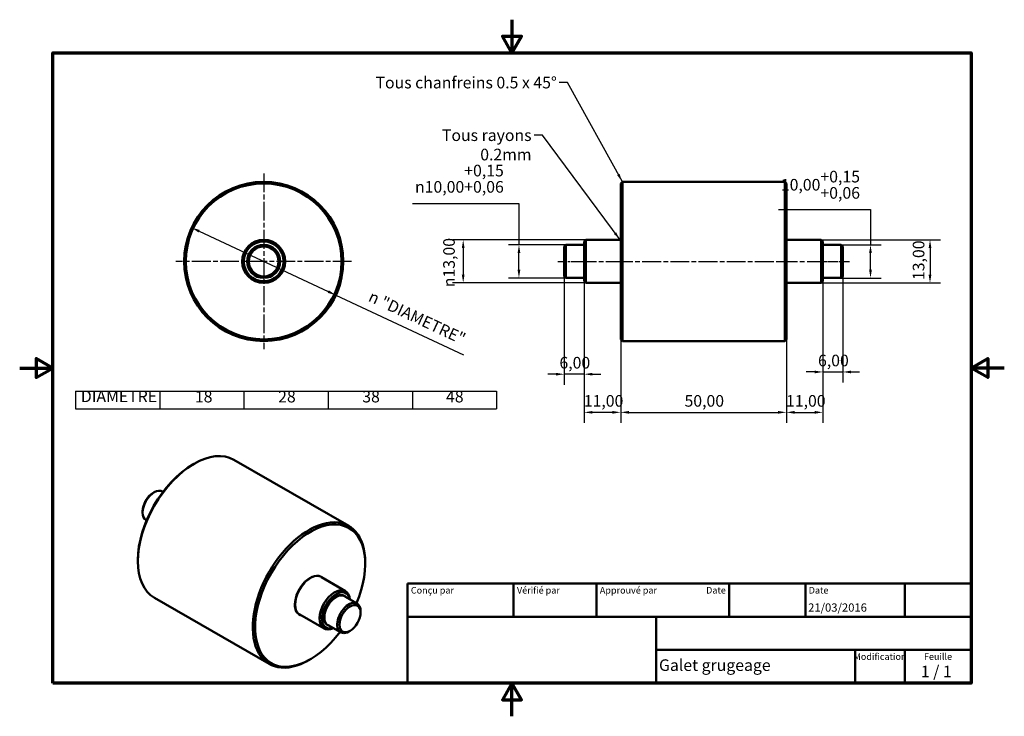
# Model space of a CAD drawing. Units: millimetres. Extents: x 0 to 297, y 0 to 210.
import ezdxf
from ezdxf.enums import TextEntityAlignment as Align

# ---------------------------------------------------------------- set-up
doc = ezdxf.new("R2010")
doc.units = ezdxf.units.MM
doc.linetypes.add('CHAIN', pattern=[0.3543, 0.2362, -0.0295, 0.0591, -0.0295])
for name, color, linetype, lineweight in [('Cadre (ISO)', 7, 'Continuous', 70), ('Cote (ISO)', 7, 'Continuous', 25), ('Etroit visible (ISO)', 7, 'Continuous', 35), ('Marque de centre (ISO)', 7, 'Continuous', 25), ('Symbole (ISO)', 7, 'Continuous', 25), ('Titre (ISO)', 7, 'Continuous', 50), ("Trait d'axe (ISO)", 7, 'Continuous', 25), ('Visible (ISO)', 7, 'Continuous', 50)]:
    doc.layers.add(name, color=color, linetype=linetype, lineweight=lineweight)
doc.styles.add('Style de texte41', font='tahoma.ttf')
doc.styles.add('Style de texte44', font='tahoma.ttf')
doc.styles.add('Texte de note (ISO)', font='tahoma.ttf')
doc.dimstyles.new('Par défaut (ISO)', dxfattribs={"dimtxt": 3.5, "dimasz": 2.5, "dimexe": 3.175, "dimexo": 0, "dimgap": 0.762, "dimtad": 1, "dimrnd": 1e-08, "dimzin": 0, "dimtxsty": 'Texte de note (ISO)', "dimcen": 0.09, "dimdle": 10, "dimclrd": 256, "dimclre": 256, "dimclrt": 256, "dimazin": 0, "dimtfac": 1.001486, "dimtmove": 0, "dimatfit": 3, "dimfxl": 1, "dimtolj": 1, "dimtzin": 0, "dimlwd": -1, "dimlwe": -1, "dimarcsym": 0})
doc.dimstyles.new('Par défaut - Méthode 1b (ISO)$7', dxfattribs={"dimtxt": 3.5, "dimasz": 2.5, "dimexe": 3.175, "dimexo": 0, "dimgap": 0.762, "dimtad": 1, "dimtoh": 1, "dimrnd": 1e-08, "dimtxsty": 'Texte de note (ISO)', "dimcen": 0.09, "dimdle": 10, "dimclrd": 256, "dimclre": 256, "dimclrt": 256, "dimazin": 2, "dimtfac": 1, "dimtmove": 0, "dimatfit": 3, "dimfxl": 1, "dimtolj": 1, "dimlwd": -1, "dimlwe": -1, "dimarcsym": 0})

# ---------------------------------------------------------------- blocks, each defined once
blk = doc.blocks.new('Cadres Cadre par défaut')
at = {"layer": 'Cadre (ISO)', "flags": 128}
for points in [[(148.5, 210), (148.5, 200), (145.61, 205), (151.39, 205), (148.5, 200)], [(10, 10), (10, 200), (287, 200), (287, 10), (10, 10)], [(0, 105), (10, 105), (5, 107.89), (5, 102.11), (10, 105)], [(297, 105), (287, 105), (292, 107.89), (292, 102.11), (287, 105)], [(148.5, 0), (148.5, 10), (145.61, 5), (151.39, 5), (148.5, 10)]]:
    blk.add_lwpolyline(points, dxfattribs=at)
blk = doc.blocks.new('Cartouches ISO')
at = {"layer": 'Titre (ISO)'}
for p, q in [((270.07, 130), (100.07, 130)), ((100.07, 130), (100.07, 100)), ((132.07, 120), (132.07, 130)), ((157.07, 120), (157.07, 130)), ((197.07, 120), (197.07, 130)), ((220.07, 120), (220.07, 130)), ((250.07, 120), (250.07, 130)), ((270.07, 100), (270.07, 130)), ((100.07, 120), (270.07, 120)), ((175.07, 120), (175.07, 100)), ((270.07, 110), (175.07, 110)), ((235.07, 100), (235.07, 110)), ((250.07, 100), (250.07, 110)), ((100.07, 100), (270.07, 100))]:
    blk.add_line(p, q, dxfattribs=at)
at = {"layer": 'Titre (ISO)', "style": 'Style de texte41'}
for s, p in [('Conçu par', (101.07, 129)), ('Vérifié par', (133.07, 129)), ('Approuvé par', (158.07, 129)), ('Date', (221.07, 129))]:
    blk.add_text(s, height=2, dxfattribs=at).set_placement(p, align=Align.TOP_LEFT)
blk.add_text('Date', height=2, dxfattribs=at).set_placement((196.07, 129), align=Align.TOP_RIGHT)
for s, p in [('Modification', (242.57, 109)), ('Feuille', (260.07, 109))]:
    blk.add_text(s, height=2, dxfattribs=at).set_placement(p, align=Align.TOP_CENTER)
at = {"layer": 'Titre (ISO)', "style": 'Texte de note (ISO)'}
blk.add_text('1 / 1 ', height=3.5, dxfattribs=at).set_placement((260.07, 103.5), align=Align.MIDDLE_CENTER)
at = {"layer": 'Titre (ISO)', "style": 'Style de texte44'}
blk.add_attdef("DATE_D'APPR._PR_CONCEPTION", text='', height=2.49, dxfattribs=at).set_placement((196.07, 121), align=Align.BOTTOM_RIGHT)
blk.add_attdef('APPR._PR_CONCEPTION_PAR', text='', height=2.49, dxfattribs=at).set_placement((158.07, 121), align=Align.BOTTOM_LEFT)
at = {"layer": 'Titre (ISO)'}
for tag, p, height, style in [('DATE_DE_CREATION_001', (220.89, 121.54), 2.49, 'Style de texte44'), ('N°_DE_PIECE_001', (175.92, 103.67), 3.5, 'Texte de note (ISO)')]:
    blk.add_attdef(tag, p, '', height=height, dxfattribs=dict(at, style=style))
at = {"layer": 'Titre (ISO)', "style": 'Texte de note (ISO)'}
for tag, p in [('TITRE', (222.57, 115)), ('NUMERO_DE_REVISION', (242.57, 103.5))]:
    blk.add_attdef(tag, text='', height=3.5, dxfattribs=at).set_placement(p, align=Align.MIDDLE_CENTER)
blk = doc.blocks.new('*D5')
at = {"layer": 'Cote (ISO)', "transparency": 16777216}
for p, q in [((181.28, 113.63), (181.28, 88.46)), ((231.28, 113.63), (231.28, 88.46)), ((183.78, 91.63), (228.78, 91.63))]:
    blk.add_line(p, q, dxfattribs=at)
for points in [[(183.78, 92.05), (183.78, 91.22), (181.28, 91.63)], [(228.78, 92.05), (228.78, 91.22), (231.28, 91.63)]]:
    blk.add_solid(points, dxfattribs=at)
at = {"layer": 'Defpoints', "color": 0, "transparency": 16777216}
for p in [(181.28, 113.63), (231.28, 113.63), (231.28, 91.63)]:
    blk.add_point(p, dxfattribs=at)
at = {"layer": 'Cote (ISO)', "transparency": 16777216, "insert": (200.54, 96.84), "char_height": 3.5, "attachment_point": 1, "style": 'Texte de note (ISO)'}
blk.add_mtext('\\A1;50,00', dxfattribs=at)
blk = doc.blocks.new('*D6')
at = {"layer": 'Cote (ISO)', "transparency": 16777216}
for p, q in [((242.28, 131.13), (242.28, 88.46)), ((231.28, 113.63), (231.28, 88.46)), ((233.78, 91.63), (239.78, 91.63))]:
    blk.add_line(p, q, dxfattribs=at)
for points in [[(233.78, 92.05), (233.78, 91.22), (231.28, 91.63)], [(239.78, 92.05), (239.78, 91.22), (242.28, 91.63)]]:
    blk.add_solid(points, dxfattribs=at)
at = {"layer": 'Defpoints', "color": 0, "transparency": 16777216}
for p in [(242.28, 131.13), (231.28, 113.63), (242.28, 91.63)]:
    blk.add_point(p, dxfattribs=at)
at = {"layer": 'Cote (ISO)', "transparency": 16777216, "insert": (231.16, 96.84), "char_height": 3.5, "attachment_point": 1, "style": 'Texte de note (ISO)'}
blk.add_mtext('\\A1;11,00', dxfattribs=at)
blk = doc.blocks.new('*D7')
at = {"layer": 'Cote (ISO)', "transparency": 16777216}
for p, q in [((242.28, 131.13), (242.28, 100.63)), ((248.28, 132.63), (248.28, 100.63)), ((239.78, 103.81), (237.28, 103.81)), ((242.28, 103.81), (248.28, 103.81)), ((250.78, 103.81), (253.28, 103.81))]:
    blk.add_line(p, q, dxfattribs=at)
for points in [[(239.78, 104.22), (239.78, 103.39), (242.28, 103.81)], [(250.78, 104.22), (250.78, 103.39), (248.28, 103.81)]]:
    blk.add_solid(points, dxfattribs=at)
at = {"layer": 'Defpoints', "color": 0, "transparency": 16777216}
for p in [(242.28, 131.13), (248.28, 132.63), (248.28, 103.81)]:
    blk.add_point(p, dxfattribs=at)
at = {"layer": 'Cote (ISO)', "transparency": 16777216, "insert": (240.81, 109.01), "char_height": 3.5, "attachment_point": 1, "style": 'Texte de note (ISO)'}
blk.add_mtext('\\A1;6,00', dxfattribs=at)
blk = doc.blocks.new('*D8')
at = {"layer": 'Cote (ISO)', "transparency": 16777216}
for p, q in [((170.28, 131.13), (170.28, 88.46)), ((181.28, 113.63), (181.28, 88.46)), ((178.78, 91.63), (172.78, 91.63))]:
    blk.add_line(p, q, dxfattribs=at)
for points in [[(172.78, 92.05), (172.78, 91.22), (170.28, 91.63)], [(178.78, 92.05), (178.78, 91.22), (181.28, 91.63)]]:
    blk.add_solid(points, dxfattribs=at)
at = {"layer": 'Defpoints', "color": 0, "transparency": 16777216}
for p in [(170.28, 131.13), (181.28, 113.63), (170.28, 91.63)]:
    blk.add_point(p, dxfattribs=at)
at = {"layer": 'Cote (ISO)', "transparency": 16777216, "insert": (170.16, 96.84), "char_height": 3.5, "attachment_point": 1, "style": 'Texte de note (ISO)'}
blk.add_mtext('\\A1;11,00', dxfattribs=at)
blk = doc.blocks.new('*D9')
at = {"layer": 'Cote (ISO)', "transparency": 16777216}
for p, q in [((164.28, 132.63), (164.28, 99.96)), ((170.28, 131.13), (170.28, 99.96)), ((161.78, 103.13), (159.28, 103.13)), ((170.28, 103.13), (164.28, 103.13)), ((172.78, 103.13), (175.28, 103.13))]:
    blk.add_line(p, q, dxfattribs=at)
for points in [[(161.78, 103.55), (161.78, 102.72), (164.28, 103.13)], [(172.78, 103.55), (172.78, 102.72), (170.28, 103.13)]]:
    blk.add_solid(points, dxfattribs=at)
at = {"layer": 'Defpoints', "color": 0, "transparency": 16777216}
for p in [(164.28, 132.63), (170.28, 131.13), (164.28, 103.13)]:
    blk.add_point(p, dxfattribs=at)
at = {"layer": 'Cote (ISO)', "transparency": 16777216, "insert": (162.81, 108.34), "char_height": 3.5, "attachment_point": 1, "style": 'Texte de note (ISO)'}
blk.add_mtext('\\A1;6,00', dxfattribs=at)
blk = doc.blocks.new('*D10')
at = {"layer": 'Cote (ISO)', "transparency": 16777216}
for p, q in [((54.13, 146.24), (93.08, 128.03)), ((95.35, 126.97), (133.87, 108.96))]:
    blk.add_line(p, q, dxfattribs=at)
for points in [[(54.3, 146.61), (53.95, 145.86), (51.86, 147.3)], [(93.26, 128.41), (92.91, 127.65), (95.35, 126.97)]]:
    blk.add_solid(points, dxfattribs=at)
at = {"layer": 'Defpoints', "color": 0, "transparency": 16777216}
for p in [(51.86, 147.3), (95.35, 126.97)]:
    blk.add_point(p, dxfattribs=at)
at = {"layer": 'Cote (ISO)', "transparency": 16777216, "insert": (105.39, 128.93), "char_height": 3.5, "attachment_point": 1, "rotation": 334.9482, "style": 'Texte de note (ISO)'}
blk.add_mtext('\\A1; \\fAIGDT|b0|i0;\\H3.5000;n\\fTahoma|b0|i0;\\H3.5000; "DIAMETRE"', dxfattribs=at)
blk = doc.blocks.new('*D11')
at = {"layer": 'Cote (ISO)', "transparency": 16777216}
for p, q in [((170.78, 143.63), (130.6, 143.63)), ((133.78, 141.13), (133.78, 133.13)), ((170.78, 130.63), (130.6, 130.63))]:
    blk.add_line(p, q, dxfattribs=at)
for points in [[(133.36, 141.13), (134.19, 141.13), (133.78, 143.63)], [(133.36, 133.13), (134.19, 133.13), (133.78, 130.63)]]:
    blk.add_solid(points, dxfattribs=at)
at = {"layer": 'Defpoints', "color": 0, "transparency": 16777216}
for p in [(170.78, 143.63), (133.78, 130.63), (170.78, 130.63)]:
    blk.add_point(p, dxfattribs=at)
at = {"layer": 'Cote (ISO)', "transparency": 16777216, "insert": (127.75, 129.36), "char_height": 3.5, "attachment_point": 1, "rotation": 90, "style": 'Texte de note (ISO)'}
blk.add_mtext('\\A1;\\fAIGDT|b0|i0;\\H3.5000;n\\fTahoma|b0|i0;\\H3.5000;13,00', dxfattribs=at)
blk = doc.blocks.new('*D12')
at = {"layer": 'Cote (ISO)', "transparency": 16777216}
for p, q in [((241.78, 143.63), (277.77, 143.63)), ((274.59, 141.13), (274.59, 133.13)), ((241.78, 130.63), (277.77, 130.63))]:
    blk.add_line(p, q, dxfattribs=at)
for points in [[(274.17, 141.13), (275.01, 141.13), (274.59, 143.63)], [(274.17, 133.13), (275.01, 133.13), (274.59, 130.63)]]:
    blk.add_solid(points, dxfattribs=at)
at = {"layer": 'Defpoints', "color": 0, "transparency": 16777216}
for p in [(241.78, 143.63), (241.78, 130.63), (274.59, 130.63)]:
    blk.add_point(p, dxfattribs=at)
at = {"layer": 'Cote (ISO)', "transparency": 16777216, "insert": (269.39, 131.51), "char_height": 3.5, "attachment_point": 1, "rotation": 90, "style": 'Texte de note (ISO)'}
blk.add_mtext('\\A1;13,00', dxfattribs=at)
blk = doc.blocks.new('*D13')
at = {"layer": 'Cote (ISO)', "transparency": 16777216}
for p, q in [((228.84, 152.76), (256.64, 152.76)), ((256.64, 152.76), (256.64, 142.13)), ((247.78, 142.13), (259.81, 142.13)), ((256.64, 134.63), (256.64, 139.63)), ((247.78, 132.13), (259.81, 132.13))]:
    blk.add_line(p, q, dxfattribs=at)
for points in [[(256.22, 139.63), (257.05, 139.63), (256.64, 142.13)], [(256.22, 134.63), (257.05, 134.63), (256.64, 132.13)]]:
    blk.add_solid(points, dxfattribs=at)
at = {"layer": 'Defpoints', "color": 0, "transparency": 16777216}
for p in [(247.78, 142.13), (256.64, 142.13), (247.78, 132.13)]:
    blk.add_point(p, dxfattribs=at)
at = {"layer": 'Cote (ISO)', "transparency": 16777216, "insert": (229.6, 164.45), "char_height": 3.5, "attachment_point": 1, "style": 'Texte de note (ISO)'}
blk.add_mtext('\\A1;10,00{\\H3.505200;\\S+0,15^ +0,06;}', dxfattribs=at)
blk = doc.blocks.new('*D14')
at = {"layer": 'Cote (ISO)', "transparency": 16777216}
for p, q in [((118.49, 154.55), (150.6, 154.55)), ((150.6, 154.55), (150.6, 142.13)), ((164.78, 142.13), (147.42, 142.13)), ((150.6, 134.63), (150.6, 139.63)), ((164.78, 132.13), (147.42, 132.13))]:
    blk.add_line(p, q, dxfattribs=at)
for points in [[(150.18, 139.63), (151.02, 139.63), (150.6, 142.13)], [(150.18, 134.63), (151.02, 134.63), (150.6, 132.13)]]:
    blk.add_solid(points, dxfattribs=at)
at = {"layer": 'Defpoints', "color": 0, "transparency": 16777216}
for p in [(150.6, 142.13), (164.78, 142.13), (164.78, 132.13)]:
    blk.add_point(p, dxfattribs=at)
at = {"layer": 'Cote (ISO)', "transparency": 16777216, "insert": (119.25, 166.27), "char_height": 3.5, "attachment_point": 1, "style": 'Texte de note (ISO)'}
blk.add_mtext('\\A1;\\fAIGDT|b0|i0;\\H3.5000;n\\fTahoma|b0|i0;\\H3.5000;10,00{\\H3.505200;\\S+0,15^ +0,06;}', dxfattribs=at)
blk = doc.blocks.new('Table1')
at = {"layer": 'Symbole (ISO)'}
for p, q in [((16.84, 98), (143.84, 98)), ((16.84, 98), (16.84, 92.72)), ((42.24, 98), (42.24, 92.72)), ((67.64, 98), (67.64, 92.72)), ((93.04, 98), (93.04, 92.72)), ((118.44, 98), (118.44, 92.72)), ((143.84, 98), (143.84, 92.72)), ((16.84, 92.72), (143.84, 92.72))]:
    blk.add_line(p, q, dxfattribs=at)
at = {"layer": 'Symbole (ISO)', "char_height": 3.5, "attachment_point": 7, "style": 'Texte de note (ISO)'}
for s, insert in [('DIAMETRE', (18.46, 93.61)), ('18', (52.84, 93.53)), ('28', (77.96, 93.53)), ('38', (103.34, 93.53)), ('48', (128.6, 93.53))]:
    blk.add_mtext(s, dxfattribs=dict(at, insert=insert))

msp = doc.modelspace()

# ---------------------------------------------------------------- linework, layer by layer
at = {"layer": 'Etroit visible (ISO)'}
for centre, major_axis, start_param, end_param in [((87.623, 36.371), (3.344, 5.806), 6.0382345, 9.6697288), ((87.764, 36.29), (-3.244, -5.633), 3.1415927, 6.2831853), ((95.401, 31.892), (2.595, 4.506), 6.0049385, 9.7030248), ((95.542, 31.81), (-2.495, -4.333), 3.1415927, 6.2831853)]:
    msp.add_ellipse(centre, major_axis=major_axis, ratio=0.5780931, start_param=start_param, end_param=end_param, dxfattribs=at)
at = {"layer": 'Marque de centre (ISO)', "linetype": 'CHAIN', "ltscale": 23.990969}
for p, q in [((73.606, 163.633), (73.606, 110.633)), ((100.106, 137.133), (47.106, 137.133))]:
    msp.add_line(p, q, dxfattribs=at)
at = {"layer": "Trait d'axe (ISO)", "linetype": 'CHAIN', "ltscale": 11.445336}
for p, q in [((162.284, 137.133), (172.584, 137.133)), ((239.984, 137.133), (250.284, 137.133))]:
    msp.add_line(p, q, dxfattribs=at)
at = {"layer": "Trait d'axe (ISO)", "linetype": 'CHAIN', "ltscale": 23.990969}
for p, q in [((168.284, 137.133), (183.584, 137.133)), ((179.284, 137.133), (233.284, 137.133)), ((228.984, 137.133), (244.284, 137.133))]:
    msp.add_line(p, q, dxfattribs=at)
at = {"layer": 'Visible (ISO)'}
for p, q in [((181.284, 160.633), (181.784, 161.133)), ((181.284, 113.633), (181.284, 160.633)), ((181.784, 161.133), (181.784, 113.133)), ((181.784, 161.133), (230.784, 161.133)), ((230.784, 113.133), (230.784, 161.133)), ((231.284, 160.633), (230.784, 161.133)), ((231.284, 160.633), (231.284, 113.633)), ((170.284, 143.133), (170.784, 143.633)), ((170.284, 131.133), (170.284, 143.133)), ((170.784, 143.633), (170.784, 130.633)), ((170.784, 143.633), (181.084, 143.633)), ((231.484, 143.633), (241.784, 143.633)), ((241.784, 130.633), (241.784, 143.633)), ((242.284, 143.133), (241.784, 143.633)), ((242.284, 143.133), (242.284, 131.133)), ((164.284, 141.633), (164.784, 142.133)), ((164.284, 132.633), (164.284, 141.633)), ((164.784, 142.133), (164.784, 132.133)), ((164.784, 142.133), (170.084, 142.133)), ((242.484, 142.133), (247.784, 142.133)), ((247.784, 132.133), (247.784, 142.133)), ((248.284, 141.633), (247.784, 142.133)), ((248.284, 141.633), (248.284, 132.633)), ((164.284, 132.633), (164.784, 132.133)), ((164.784, 132.133), (170.084, 132.133)), ((170.284, 131.133), (170.784, 130.633)), ((242.284, 131.133), (241.784, 130.633)), ((242.484, 132.133), (247.784, 132.133)), ((248.284, 132.633), (247.784, 132.133)), ((170.784, 130.633), (181.084, 130.633)), ((231.484, 130.633), (241.784, 130.633)), ((181.284, 113.633), (181.784, 113.133)), ((181.784, 113.133), (230.784, 113.133)), ((231.284, 113.633), (230.784, 113.133)), ((64.598, 77.325), (99.246, 57.373)), ((52.203, 75.906), (52.555, 76.11)), ((40.234, 67.325), (40.586, 67.529)), ((43.095, 67.782), (43.259, 67.688)), ((37.064, 61.821), (37.064, 61.414)), ((38.105, 59.117), (38.269, 59.022)), ((35.65, 47.162), (35.65, 46.754)), ((104.24, 45.94), (104.24, 46.347)), ((91.008, 41.922), (98.291, 37.728)), ((40.644, 35.729), (75.292, 15.777)), ((98.037, 36.143), (101.785, 33.985)), ((84.52, 30.657), (91.803, 26.463)), ((102.825, 31.281), (102.825, 31.688)), ((93.047, 27.477), (96.795, 25.319)), ((99.656, 25.777), (99.304, 25.572)), ((87.687, 17.196), (87.335, 16.991))]:
    msp.add_line(p, q, dxfattribs=at)
for radius in [24, 23.5, 6.5, 6, 5, 4.5]:
    msp.add_circle((73.606, 137.133), radius, dxfattribs=at)
for centre, start, end in [((181.084, 143.833), 270, 0), ((231.484, 143.833), 180, 270), ((170.084, 142.333), 270, 0), ((242.484, 142.333), 180, 270), ((170.084, 131.933), 0, 90), ((242.484, 131.933), 90, 180), ((181.084, 130.433), 0, 90), ((231.484, 130.433), 90, 180)]:
    msp.add_arc(centre, 0.2, start, end, dxfattribs=at)
for centre, major_axis, start_param, end_param in [((52.621, 56.527), (-11.977, -20.798), 3.1415927, 6.2831853), ((52.267, 56.731), (-11.727, -20.365), 3.9289245, 5.4958534), ((40.6, 63.449), (-2.495, -4.333), 3.1415927, 6.2831853), ((40.246, 63.653), (-2.246, -3.9), 3.9289245, 5.4958534), ((87.623, 36.371), (-11.727, -20.365), 1.7852012, 7.6395768), ((87.269, 36.575), (11.977, 20.798), 5.4958534, 10.2121098), ((95.047, 32.095), (3.244, 5.633), 5.5900254, 10.1179379), ((95.401, 31.892), (-2.994, -5.2), 2.5559071, 6.8688709), ((99.29, 29.652), (2.495, 4.333), 5.4958534, 10.2121098)]:
    msp.add_ellipse(centre, major_axis=major_axis, ratio=0.5780931, start_param=start_param, end_param=end_param, dxfattribs=at)
msp.add_ellipse((99.643, 29.449), major_axis=(-2.246, -3.9), ratio=0.5780931, dxfattribs=at)

# ---------------------------------------------------------------- block references
for name in ['Cadres Cadre par défaut', 'Table1']:
    msp.add_blockref(name, (0, 0))
msp.add_blockref('Cartouches ISO', (16.929, -90)).add_auto_attribs({'N°_DE_PIECE_001': 'Galet grugeage', 'DATE_DE_CREATION_001': '21/03/2016'})

# ---------------------------------------------------------------- texts
at = {"layer": 'Symbole (ISO)', "char_height": 3.5, "attachment_point": 3, "style": 'Texte de note (ISO)'}
for s, insert, width in [('{Tous chanfreins 0.5 x 45°}', (162.015, 192.794), 54.72366), ('{Tous rayons 0.2mm}', (154.397, 176.932), 42.156)]:
    msp.add_mtext(s, dxfattribs=dict(at, insert=insert, width=width))

# ---------------------------------------------------------------- dimensions: what is measured, and where the dimension line sits
at = {"layer": 'Cote (ISO)'}
for base, p1, p2, override, picture, middle in [((150.599, 142.133), (164.784, 132.133), (164.784, 142.133), {"dimgap": 0.762, "dimtih": 1, "dimtoh": 1, "dimdec": 2, "dimtol": 1, "dimlim": 0, "dimtp": 0.15, "dimtm": -0.06, "dimtdec": 2, "dimtofl": 0, "dimtmove": 1, "dimatfit": 2}, '*D14', (150.295, 154.549)), ((133.777, 130.633), (170.784, 143.633), (170.784, 130.633), {"dimdec": 2, "dimtp": 0, "dimtm": 0, "dimtdec": 2, "dimtofl": 0, "dimatfit": 1}, '*D11', (133.777, 137.133))]:
    dim = msp.add_linear_dim(base=base, p1=p1, p2=p2, angle=270, text='\\fAIGDT|b0|i0;\\H3.5000;n\\fTahoma|b0|i0;\\H3.5000;<>', dimstyle='Par défaut (ISO)', override=override, dxfattribs=at)
    dim.commit()
    dim.dimension.update_dxf_attribs({"geometry": picture, "text_midpoint": middle, "dimtype": 160})
for base, p1, p2, angle, override, picture, middle in [((256.638, 142.133), (247.784, 132.133), (247.784, 142.133), 270, {"dimgap": 0.762, "dimtih": 1, "dimtoh": 1, "dimdec": 2, "dimtol": 1, "dimlim": 0, "dimtp": 0.15, "dimtm": -0.06, "dimtdec": 2, "dimtofl": 0, "dimtmove": 1, "dimatfit": 2}, '*D13', (256.365, 152.759)), ((274.59, 130.633), (241.784, 143.633), (241.784, 130.633), 270, {"dimdec": 2, "dimtp": 0, "dimtm": 0, "dimtdec": 2, "dimtofl": 0, "dimatfit": 1}, '*D12', (274.59, 137.133)), ((164.284, 103.133), (170.284, 131.133), (164.284, 132.633), 180, {"dimdec": 2, "dimtp": 0, "dimtm": 0, "dimtdec": 2, "dimtofl": 1, "dimatfit": 1}, '*D9', (167.284, 103.133)), ((170.284, 91.633), (181.284, 113.633), (170.284, 131.133), 180, {"dimdec": 2, "dimtp": 0, "dimtm": 0, "dimtdec": 2, "dimtofl": 0, "dimatfit": 1}, '*D8', (175.784, 91.633)), ((231.284, 91.633), (181.284, 113.633), (231.284, 113.633), 180, {"dimdec": 2, "dimtp": 0, "dimtm": 0, "dimtdec": 2, "dimtofl": 0, "dimatfit": 1}, '*D5', (206.284, 91.633))]:
    dim = msp.add_linear_dim(base=base, p1=p1, p2=p2, angle=angle, dimstyle='Par défaut (ISO)', override=override, dxfattribs=at)
    dim.commit()
    dim.dimension.update_dxf_attribs({"geometry": picture, "text_midpoint": middle, "dimtype": 160})
dim = msp.add_diameter_dim_2p(p1=(51.863, 147.295), p2=(95.348, 126.97), text=' \\fAIGDT|b0|i0;\\H3.5000;n\\fTahoma|b0|i0;\\H3.5000; "DIAMETRE"', dimstyle='Par défaut (ISO)', override={"dimdec": 2, "dimlfac": 1, "dimtp": 0, "dimtm": 0, "dimtdec": 2, "dimatfit": 2}, dxfattribs=at)
dim.commit()
dim.dimension.update_dxf_attribs({"geometry": '*D10', "text_midpoint": (118.01, 116.378), "dimtype": 163})
for base, p1, p2, override, picture, middle in [((242.284, 91.633), (231.284, 113.633), (242.284, 131.133), {"dimdec": 2, "dimtp": 0, "dimtm": 0, "dimtdec": 2, "dimtofl": 0, "dimatfit": 1}, '*D6', (236.784, 91.633)), ((248.284, 103.807), (242.284, 131.133), (248.284, 132.633), {"dimdec": 2, "dimtp": 0, "dimtm": 0, "dimtdec": 2, "dimtofl": 1, "dimatfit": 1}, '*D7', (245.284, 103.807))]:
    dim = msp.add_linear_dim(base=base, p1=p1, p2=p2, dimstyle='Par défaut (ISO)', override=override, dxfattribs=at)
    dim.commit()
    dim.dimension.update_dxf_attribs({"geometry": picture, "text_midpoint": middle, "dimtype": 160})

# ---------------------------------------------------------------- leaders
at = {"layer": 'Symbole (ISO)', "annotation_type": 0, "has_hookline": 1, "hookline_direction": 1}
for points, text_width in [([(181.784, 161.133), (165.277, 191.044), (162.777, 191.044)], 54.507), ([(181.084, 143.633), (157.659, 175.182), (155.159, 175.182)], 41.871)]:
    msp.add_leader(points, dimstyle='Par défaut - Méthode 1b (ISO)$7', override={"dimtad": 0}, dxfattribs=dict(at, text_width=text_width))

doc.saveas('drawing.dxf')
